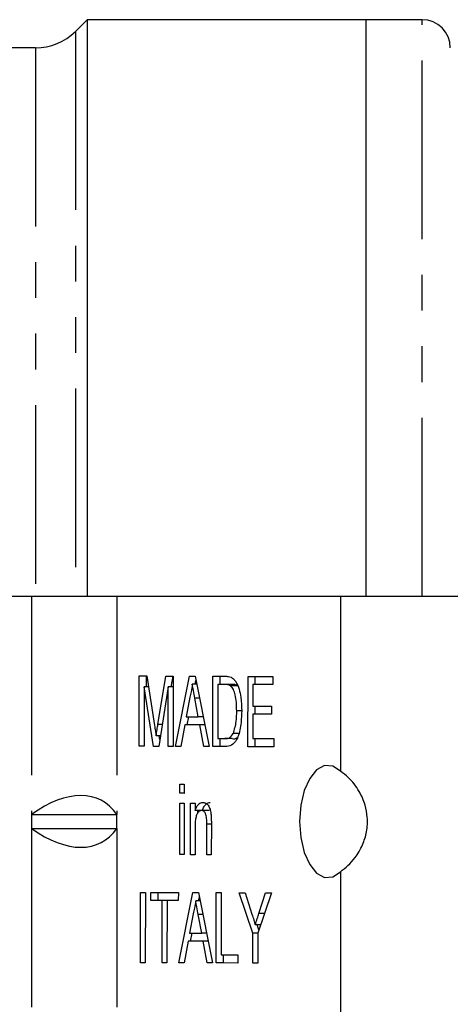
# Model space of a CAD drawing. Extents: x 123 to 284, y 82 to 267.
# Drawn here: x 182 to 197, y 104 to 139 of the extents above; entities that cross this region are included whole.
import ezdxf

# ---------------------------------------------------------------- set-up
doc = ezdxf.new("R2010")
doc.units = 0
doc.linetypes.add('PHANTOM', pattern=[12.7, 6.35, -1.27, 1.27, -1.27, 1.27, -1.27])
doc.layers.get('0').update_dxf_attribs({"linetype": 'CONTINUOUS'})

msp = doc.modelspace()

# ---------------------------------------------------------------- linework, layer by layer
at = {"color": 7, "linetype": 'CONTINUOUS'}
for p, q in [((184.386, 139.44), (183.972, 139.026)), ((194.286, 139.44), (184.386, 139.44)), ((184.386, 139.44), (184.386, 118.94)), ((196.286, 139.44), (194.286, 139.44)), ((194.286, 139.44), (194.286, 118.94)), ((182.558, 138.44), (179.705, 138.44)), ((182.415, 118.94), (162.736, 118.94)), ((185.446, 118.94), (182.415, 118.94)), ((193.385, 118.94), (185.446, 118.94)), ((200.933, 118.94), (193.385, 118.94)), ((186.239, 113.612), (186.241, 116.112)), ((186.241, 116.112), (186.506, 116.111)), ((186.501, 115.726), (186.501, 116.111)), ((186.506, 116.111), (186.784, 114.355)), ((186.902, 114.385), (187.18, 116.108)), ((187.18, 116.108), (187.443, 116.107)), ((187.378, 115.723), (187.44, 116.107)), ((187.443, 116.107), (187.441, 113.607)), ((187.526, 113.607), (188.025, 116.105)), ((188.025, 116.105), (188.224, 116.105)), ((188.224, 116.105), (188.718, 113.603)), ((188.227, 115.817), (188.254, 115.951)), ((188.851, 113.602), (188.853, 116.102)), ((188.853, 116.102), (189.281, 116.101)), ((189.113, 115.813), (189.113, 116.102)), ((190.101, 113.598), (190.103, 116.098)), ((190.103, 116.098), (190.985, 116.095)), ((190.363, 115.809), (190.363, 116.097)), ((190.985, 116.095), (190.985, 115.807)), ((186.417, 115.726), (186.415, 113.611)), ((186.747, 113.61), (186.417, 115.726)), ((186.567, 115.726), (186.417, 115.726)), ((187.267, 115.723), (186.931, 113.609)), ((187.265, 113.608), (187.267, 115.723)), ((187.443, 115.723), (187.267, 115.723)), ((188.281, 115.817), (188.124, 115.817)), ((189.029, 115.813), (189.028, 113.89)), ((189.283, 115.812), (189.029, 115.813)), ((189.289, 115.813), (189.029, 115.813)), ((189.543, 115.812), (189.283, 115.812)), ((189.543, 115.812), (189.289, 115.813)), ((189.749, 115.76), (189.489, 115.76)), ((190.279, 115.809), (190.279, 115.04)), ((190.985, 115.807), (190.279, 115.809)), ((190.539, 115.809), (190.279, 115.809)), ((190.985, 115.807), (190.539, 115.809)), ((188.038, 115.355), (187.91, 114.663)), ((188.379, 115.319), (188.215, 115.319)), ((188.336, 114.662), (188.215, 115.319)), ((189.878, 114.869), (189.702, 114.869)), ((190.279, 115.04), (190.936, 115.037)), ((190.362, 114.751), (190.362, 115.039)), ((190.936, 115.037), (190.936, 114.749)), ((187.91, 114.663), (188.336, 114.662)), ((187.939, 114.375), (187.997, 114.663)), ((188.509, 114.662), (188.336, 114.662)), ((190.278, 114.751), (190.278, 113.886)), ((190.936, 114.749), (190.278, 114.751)), ((190.538, 114.751), (190.278, 114.751)), ((190.936, 114.75), (190.538, 114.751)), ((187.054, 114.385), (186.902, 114.385)), ((187.856, 114.375), (187.713, 113.606)), ((188.389, 114.373), (187.856, 114.375)), ((188.116, 114.375), (187.856, 114.375)), ((188.566, 114.374), (188.116, 114.375)), ((188.531, 113.604), (188.389, 114.373)), ((188.566, 114.373), (188.389, 114.373)), ((186.991, 113.988), (186.84, 113.988)), ((186.969, 113.85), (186.948, 113.988)), ((189.028, 113.89), (189.285, 113.889)), ((189.111, 113.602), (189.111, 113.89)), ((189.545, 113.889), (189.285, 113.889)), ((189.762, 114.065), (189.581, 114.065)), ((190.278, 113.886), (191.015, 113.883)), ((190.361, 113.598), (190.361, 113.886)), ((191.015, 113.883), (191.015, 113.595)), ((186.415, 113.611), (186.239, 113.612)), ((186.415, 113.612), (186.239, 113.612)), ((186.931, 113.609), (186.747, 113.61)), ((186.931, 113.61), (186.747, 113.61)), ((187.441, 113.607), (187.265, 113.608)), ((187.441, 113.608), (187.265, 113.608)), ((187.713, 113.606), (187.526, 113.607)), ((187.714, 113.607), (187.526, 113.607)), ((188.718, 113.603), (188.531, 113.604)), ((188.718, 113.604), (188.531, 113.604)), ((189.299, 113.601), (188.851, 113.602)), ((189.111, 113.602), (188.851, 113.602)), ((189.303, 113.602), (189.111, 113.602)), ((191.015, 113.595), (190.101, 113.598)), ((190.361, 113.598), (190.101, 113.598)), ((191.015, 113.596), (190.361, 113.598)), ((187.68, 112.26), (187.84, 112.26)), ((187.68, 111.94), (187.68, 112.26)), ((187.84, 112.26), (187.84, 111.939)), ((187.84, 111.939), (187.68, 111.94)), ((187.84, 111.94), (187.68, 111.94)), ((187.678, 109.76), (187.68, 111.587)), ((187.68, 111.587), (187.84, 111.587)), ((187.84, 111.587), (187.838, 109.76)), ((188.063, 109.759), (188.064, 111.586)), ((188.064, 111.586), (188.224, 111.585)), ((188.224, 111.585), (188.224, 111.33)), ((188.484, 111.33), (188.224, 111.33)), ((188.324, 111.247), (188.324, 111.33)), ((188.718, 111.328), (188.458, 111.328)), ((182.415, 111.19), (182.415, 110.69)), ((182.415, 111.19), (185.446, 111.19)), ((185.446, 110.69), (185.446, 111.19)), ((182.415, 110.69), (185.446, 110.69)), ((188.224, 110.738), (188.223, 109.758)), ((188.64, 109.757), (188.64, 110.848)), ((188.801, 110.848), (188.64, 110.848)), ((188.801, 110.874), (188.8, 109.756)), ((187.838, 109.76), (187.678, 109.76)), ((187.838, 109.76), (187.678, 109.76)), ((188.223, 109.758), (188.063, 109.759)), ((188.223, 109.759), (188.063, 109.759)), ((188.8, 109.756), (188.64, 109.757)), ((188.8, 109.757), (188.64, 109.757)), ((186.28, 105.919), (186.283, 108.419)), ((186.283, 108.419), (186.459, 108.418)), ((186.459, 108.418), (186.457, 105.918)), ((186.651, 108.418), (187.629, 108.414)), ((186.651, 108.129), (186.651, 108.418)), ((186.911, 108.129), (186.911, 108.417)), ((187.629, 108.414), (187.628, 108.126)), ((187.648, 105.914), (188.146, 108.413)), ((188.146, 108.413), (188.345, 108.412)), ((188.345, 108.412), (188.839, 105.91)), ((188.348, 108.124), (188.375, 108.259)), ((188.973, 105.91), (188.975, 108.41)), ((188.975, 108.41), (189.151, 108.409)), ((189.151, 108.409), (189.149, 106.198)), ((189.794, 108.407), (190.003, 108.406)), ((190.273, 106.964), (189.794, 108.407)), ((190.003, 108.406), (190.244, 107.641)), ((190.932, 108.403), (190.45, 106.964)), ((190.49, 107.669), (190.723, 108.404)), ((190.723, 108.404), (190.932, 108.403)), ((187.052, 108.128), (186.651, 108.129)), ((186.911, 108.129), (186.651, 108.129)), ((187.311, 108.128), (186.911, 108.129)), ((187.05, 105.916), (187.052, 108.128)), ((187.311, 108.128), (187.052, 108.128)), ((187.228, 108.127), (187.226, 105.916)), ((187.628, 108.126), (187.228, 108.127)), ((187.488, 108.127), (187.228, 108.127)), ((187.311, 108.127), (187.311, 108.128)), ((187.628, 108.127), (187.488, 108.127)), ((188.402, 108.124), (188.245, 108.124)), ((188.16, 107.662), (188.031, 106.971)), ((188.458, 106.969), (188.337, 107.627)), ((188.5, 107.627), (188.337, 107.627)), ((190.686, 107.669), (190.49, 107.669)), ((190.552, 107.269), (190.362, 107.269)), ((190.492, 107.089), (190.432, 107.269)), ((188.031, 106.971), (188.458, 106.969)), ((188.061, 106.682), (188.118, 106.97)), ((188.63, 106.969), (188.458, 106.969)), ((190.273, 105.905), (190.273, 106.964)), ((190.45, 106.964), (190.273, 106.964)), ((190.45, 106.964), (190.449, 105.905)), ((187.978, 106.682), (187.835, 105.914)), ((188.511, 106.681), (187.978, 106.682)), ((188.238, 106.682), (187.978, 106.682)), ((188.687, 106.681), (188.238, 106.682)), ((188.652, 105.911), (188.511, 106.681)), ((188.687, 106.681), (188.511, 106.681)), ((189.149, 106.198), (189.742, 106.195)), ((189.233, 105.91), (189.233, 106.197)), ((189.742, 106.195), (189.742, 105.907)), ((186.457, 105.918), (186.28, 105.919)), ((186.457, 105.919), (186.28, 105.919)), ((187.226, 105.916), (187.05, 105.916)), ((187.226, 105.916), (187.05, 105.916)), ((187.835, 105.914), (187.648, 105.914)), ((187.835, 105.914), (187.648, 105.914)), ((188.839, 105.91), (188.652, 105.911)), ((188.839, 105.911), (188.652, 105.911)), ((189.742, 105.907), (188.973, 105.91)), ((189.233, 105.91), (188.973, 105.91)), ((189.742, 105.908), (189.233, 105.91)), ((190.449, 105.905), (190.273, 105.905)), ((190.449, 105.905), (190.273, 105.905))]:
    msp.add_line(p, q, dxfattribs=at)
at = {"color": 8, "linetype": 'PHANTOM'}
for p, q in [((196.286, 118.94), (196.286, 139.44)), ((183.972, 139.026), (183.972, 118.94)), ((182.558, 138.44), (182.558, 118.94)), ((182.415, 118.94), (182.415, 111.19)), ((185.446, 118.94), (185.446, 111.19)), ((193.385, 118.94), (193.385, 112.727)), ((182.415, 110.69), (182.415, 102.526)), ((185.446, 110.69), (185.446, 102.94)), ((193.385, 109.153), (193.385, 102.94))]:
    msp.add_line(p, q, dxfattribs=at)
at = {"color": 7, "linetype": 'CONTINUOUS', "flags": 128}
msp.add_lwpolyline([(193.385, 112.727), (193.11, 112.91), (192.82, 112.927), (192.54, 112.776), (192.293, 112.472), (192.101, 112.039), (191.978, 111.514), (191.936, 110.94), (191.978, 110.366), (192.101, 109.841), (192.293, 109.408), (192.54, 109.104), (192.82, 108.953), (193.11, 108.97), (193.385, 109.153)], dxfattribs=at)
at = {"color": 7, "linetype": 'CONTINUOUS'}
for centre, radius, start, end in [((196.286, 138.44), 1, 0, 90), ((182.558, 140.44), 2, 270, 315)]:
    msp.add_arc(centre, radius, start, end, dxfattribs=at)
for centre, major_axis, start_param, end_param in [((182.415, 106.861), (2.461, 4.835), 6.01578, 7.062978), ((182.415, 115.019), (-2.461, 4.835), 2.3618, 3.408998)]:
    msp.add_ellipse(centre, major_axis=major_axis, ratio=0.514688, start_param=start_param, end_param=end_param, dxfattribs=at)
for points, knots in [([(189.281, 116.101), (189.322, 116.1), (189.396, 116.1), (189.47, 116.075), (189.502, 116.064)], [0, 0, 0, 0, 0.560174, 1, 1, 1, 1]), ([(189.502, 116.064), (189.539, 116.043), (189.605, 116.005), (189.659, 115.921), (189.683, 115.885)], [0, 0, 0, 0, 0.559847, 1, 1, 1, 1]), ([(189.683, 115.885), (189.72, 115.808), (189.793, 115.656), (189.864, 115.299), (189.873, 115.028), (189.878, 114.862)], [0, 0, 0, 0, 0.279769, 0.559929, 1, 1, 1, 1]), ([(188.124, 115.817), (188.112, 115.727), (188.091, 115.568), (188.054, 115.42), (188.038, 115.355)], [0, 0, 0, 0, 0.559915, 1, 1, 1, 1]), ([(188.215, 115.319), (188.198, 115.412), (188.168, 115.578), (188.137, 115.744), (188.124, 115.817)], [0, 0, 0, 0, 0.560001, 1, 1, 1, 1]), ([(189.489, 115.76), (189.451, 115.779), (189.383, 115.812), (189.314, 115.812), (189.283, 115.812)], [0, 0, 0, 0, 0.559258, 1, 1, 1, 1]), ([(189.702, 114.869), (189.696, 115.067), (189.689, 115.343), (189.589, 115.642), (189.523, 115.721), (189.489, 115.76)], [0, 0, 0, 0, 0.55915, 0.78004, 1, 1, 1, 1]), ([(189.749, 115.76), (189.711, 115.779), (189.643, 115.812), (189.573, 115.812), (189.543, 115.812)], [0, 0, 0, 0, 0.559255, 1, 1, 1, 1]), ([(189.878, 114.862), (189.871, 114.68), (189.859, 114.316), (189.731, 113.846), (189.515, 113.618), (189.371, 113.607), (189.299, 113.601)], [0, 0, 0, 0, 0.28084, 0.559952, 0.779069, 1, 1, 1, 1]), ([(189.581, 114.065), (189.623, 114.204), (189.698, 114.452), (189.701, 114.741), (189.702, 114.869)], [0, 0, 0, 0, 0.557452, 1, 1, 1, 1]), ([(186.784, 114.355), (186.795, 114.287), (186.814, 114.165), (186.832, 114.042), (186.84, 113.988)], [0, 0, 0, 0, 0.560002, 1, 1, 1, 1]), ([(186.84, 113.988), (186.852, 114.062), (186.872, 114.195), (186.893, 114.327), (186.902, 114.385)], [0, 0, 0, 0, 0.559996, 1, 1, 1, 1]), ([(189.285, 113.889), (189.346, 113.889), (189.454, 113.889), (189.542, 114.012), (189.581, 114.065)], [0, 0, 0, 0, 0.561861, 1, 1, 1, 1]), ([(189.545, 113.889), (189.608, 113.879), (189.67, 113.869), (189.722, 113.928), (189.722, 113.929)], [0, 0, 0, 0, 0.994448, 1, 1, 1, 1]), ([(193.385, 109.153), (193.562, 109.295), (193.843, 109.52), (194.17, 110.063), (194.331, 110.566), (194.36, 111.071), (194.263, 111.575), (194.032, 112.084), (193.707, 112.485), (193.48, 112.656), (193.385, 112.727)], [0, 0, 0, 0, 0.207783, 0.329904, 0.428882, 0.528467, 0.614947, 0.727617, 0.885453, 1, 1, 1, 1]), ([(188.224, 111.33), (188.243, 111.379), (188.281, 111.475), (188.376, 111.594), (188.454, 111.608), (188.503, 111.616)], [0, 0, 0, 0, 0.280554, 0.560816, 1, 1, 1, 1]), ([(188.458, 111.328), (188.431, 111.324), (188.377, 111.315), (188.305, 111.238), (188.228, 111.054), (188.225, 110.869), (188.224, 110.738)], [0, 0, 0, 0, 0.187271, 0.374362, 0.560541, 1, 1, 1, 1]), ([(188.64, 110.848), (188.64, 110.912), (188.64, 111.041), (188.607, 111.218), (188.534, 111.314), (188.483, 111.324), (188.458, 111.328)], [0, 0, 0, 0, 0.28168, 0.559786, 0.779588, 1, 1, 1, 1]), ([(188.484, 111.33), (188.503, 111.379), (188.54, 111.475), (188.635, 111.594), (188.714, 111.608), (188.762, 111.616)], [0, 0, 0, 0, 0.280553, 0.560816, 1, 1, 1, 1]), ([(188.503, 111.616), (188.54, 111.61), (188.614, 111.598), (188.71, 111.501), (188.77, 111.345), (188.785, 111.231), (188.793, 111.174)], [0, 0, 0, 0, 0.280215, 0.559971, 0.779635, 1, 1, 1, 1]), ([(188.793, 111.174), (188.796, 111.118), (188.801, 111.018), (188.801, 110.918), (188.801, 110.874)], [0, 0, 0, 0, 0.559791, 1, 1, 1, 1]), ([(188.245, 108.124), (188.233, 108.035), (188.212, 107.875), (188.176, 107.727), (188.16, 107.662)], [0, 0, 0, 0, 0.559915, 1, 1, 1, 1]), ([(188.337, 107.627), (188.32, 107.719), (188.289, 107.885), (188.259, 108.051), (188.245, 108.124)], [0, 0, 0, 0, 0.560001, 1, 1, 1, 1]), ([(190.244, 107.641), (190.266, 107.572), (190.306, 107.448), (190.345, 107.323), (190.362, 107.269)], [0, 0, 0, 0, 0.5599998, 1, 1, 1, 1]), ([(190.362, 107.269), (190.386, 107.343), (190.429, 107.476), (190.471, 107.61), (190.49, 107.669)], [0, 0, 0, 0, 0.559999, 1, 1, 1, 1])]:
    msp.add_open_spline(points, degree=3, knots=knots, dxfattribs=at)

doc.saveas('drawing.dxf')
